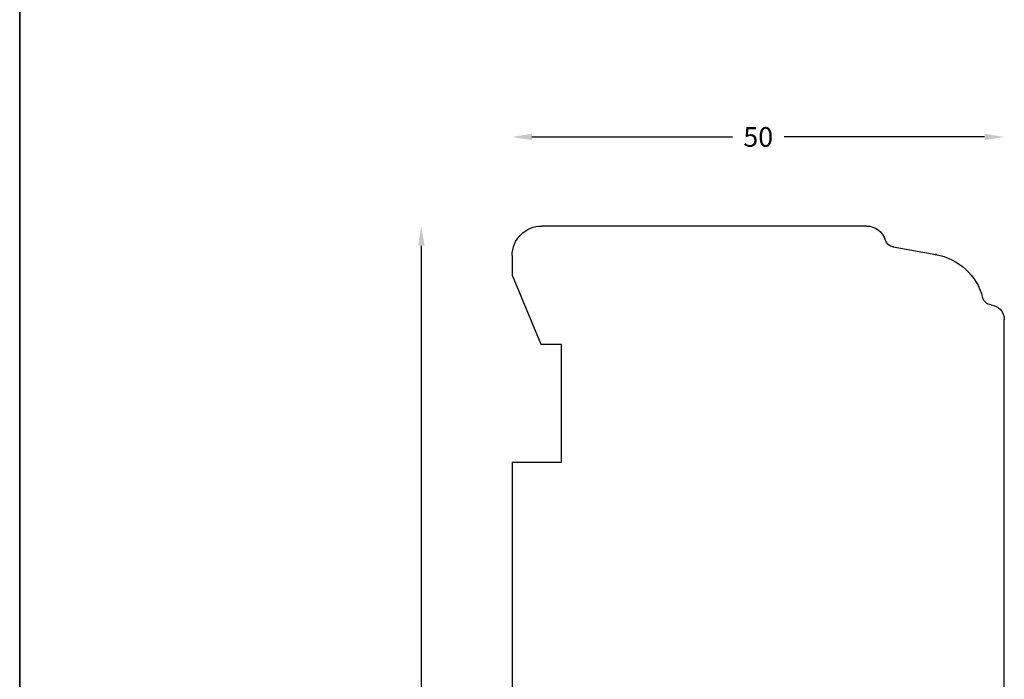
# Model space of a CAD drawing. Extents: x 0 to 687, y -297 to 303.
# Drawn here: x 477 to 577, y -133 to -66 of the extents above; entities that cross this region are included whole.
import ezdxf

# ---------------------------------------------------------------- set-up
doc = ezdxf.new("R2010")
doc.units = 0
doc.header["$LTSCALE"] = 8
doc.header["$MEASUREMENT"] = 0
doc.layers.get('0').update_dxf_attribs({"linetype": 'CONTINUOUS'})
doc.layers.get('DEFPOINTS').update_dxf_attribs({"linetype": 'CONTINUOUS'})
doc.layers.add('1', color=1, linetype='CONTINUOUS')
doc.layers.add('2', color=2, linetype='CONTINUOUS', lineweight=9)
doc.styles.add('ROMANS-LODRET', font='ROMANS.SHX')
doc.dimstyles.get("Standard").update_dxf_attribs({"dimtxt": 2, "dimasz": 2, "dimexe": 2, "dimexo": 1, "dimgap": 1, "dimtad": 0, "dimtih": 1, "dimtoh": 1, "dimrnd": 0.01, "dimdsep": 46, "dimtxsty": 'ROMANS-LODRET', "dimcen": 0, "dimse1": 1, "dimse2": 1, "dimadec": 0, "dimazin": 0, "dimtfac": 1, "dimtmove": 0, "dimatfit": 1, "dimfxl": 1, "dimtolj": 1, "dimarcsym": 0})

# ---------------------------------------------------------------- blocks, each defined once
blk = doc.blocks.new('dertfawesrfrawersf')
at = {"layer": '1'}
for p, q in [((3144.13, -1272.14), (3193.13, -1272.14)), ((3142.63, -1286.64), (3142.63, -1273.64)), ((3200.5, -1283.44), (3199.74, -1279.09)), ((3202.63, -1286.14), (3202.63, -1319.14)), ((3077.63, -1288.14), (3141.13, -1288.14)), ((3074.63, -1319.14), (3074.63, -1291.14)), ((3144.33, -1322.14), (3144.33, -1312.14)), ((3146.93, -1312.14), (3144.33, -1312.14)), ((3146.93, -1322.14), (3146.93, -1312.14)), ((3098.63, -1317.14), (3086.63, -1317.14)), ((3086.63, -1319.24), (3086.63, -1317.14)), ((3098.63, -1322.14), (3098.63, -1317.14)), ((3117.56, -1317.14), (3105.49, -1322.14)), ((3117.56, -1317.14), (3119.63, -1322.14)), ((3178.63, -1317.14), (3190.63, -1317.14)), ((3178.63, -1322.14), (3178.63, -1317.14)), ((3190.63, -1319.24), (3190.63, -1317.14)), ((3079.63, -1322.14), (3086.63, -1319.24)), ((3197.63, -1322.14), (3190.63, -1319.24)), ((3079.63, -1322.14), (3077.63, -1322.14)), ((3105.49, -1322.14), (3098.63, -1322.14)), ((3121.49, -1322.14), (3119.63, -1322.14)), ((3119.63, -1322.14), (3133.63, -1322.14)), ((3144.33, -1322.14), (3133.63, -1322.14)), ((3178.63, -1322.14), (3146.93, -1322.14)), ((3199.63, -1322.14), (3197.63, -1322.14))]:
    blk.add_line(p, q, dxfattribs=at)
for centre, radius, start, end in [((3144.13, -1273.64), 1.5, 90, 180), ((3193.13, -1273.64), 1.5, 6.1642, 90), ((3195.61, -1273.37), 1, 186.1642, 255.2218), ((3193.83, -1280.14), 6, 10.0235, 75.2218), ((3201.49, -1283.26), 1, 190.0235, 253.3204), ((3200.63, -1286.14), 2, 0, 73.3204), ((3141.13, -1286.64), 1.5, 270, 0), ((3077.63, -1291.14), 3, 90, 180), ((3077.63, -1319.14), 3, 180, 270), ((3199.63, -1319.14), 3, 270, 0)]:
    blk.add_arc(centre, radius, start, end, dxfattribs=at)
for p in [(3199.74, -1279.09), (3200.5, -1283.44)]:
    blk.add_point(p, dxfattribs=at)
at = {"layer": '1', "linetype": 'ByBlock'}
for p in [(3117.56, -1317.14), (3117.56, -1317.14), (3119.63, -1322.14), (3133.63, -1322.14)]:
    blk.add_point(p, dxfattribs=at)
blk = doc.blocks.new('*D79')
at = {"layer": '2', "color": 0, "lineweight": -2}
for p, q in [((529.44, -77.85), (549.82, -77.85)), ((575.44, -77.85), (555.06, -77.85))]:
    blk.add_line(p, q, dxfattribs=at)
at = {"layer": '2', "color": 0}
for points in [[(529.44, -77.52), (529.44, -78.18), (527.44, -77.85)], [(575.44, -78.18), (575.44, -77.52), (577.44, -77.85)]]:
    blk.add_solid(points, dxfattribs=at)
at = {"layer": 'DEFPOINTS', "color": 0}
for p in [(577.44, -77.85), (527.44, -89.91), (577.44, -96.41)]:
    blk.add_point(p, dxfattribs=at)
at = {"layer": '2', "color": 0, "insert": (552.44, -77.85), "char_height": 2, "attachment_point": 5, "style": 'ROMANS-LODRET'}
blk.add_mtext('\\A1;50', dxfattribs=at)
blk = doc.blocks.new('*D80')
at = {"layer": '2', "color": 0, "lineweight": -2}
for p, q in [((518.21, -88.91), (518.21, -148.91)), ((518.21, -212.91), (518.21, -152.91))]:
    blk.add_line(p, q, dxfattribs=at)
at = {"layer": '2', "color": 0}
for points in [[(518.54, -88.91), (517.88, -88.91), (518.21, -86.91)], [(517.88, -212.91), (518.54, -212.91), (518.21, -214.91)]]:
    blk.add_solid(points, dxfattribs=at)
at = {"layer": 'DEFPOINTS', "color": 0}
for p in [(530.44, -86.91), (518.21, -214.91), (530.44, -214.91)]:
    blk.add_point(p, dxfattribs=at)
at = {"layer": '2', "color": 0, "insert": (518.21, -150.91), "char_height": 2, "attachment_point": 5, "style": 'ROMANS-LODRET'}
blk.add_mtext('\\A1;128', dxfattribs=at)

msp = doc.modelspace()

# ---------------------------------------------------------------- linework, layer by layer
at = {"layer": 'DEFPOINTS'}
for p, q in [((477.405, 5.77), (477.405, -291.23)), ((477.405, -291.23), (477.405, 5.77))]:
    msp.add_line(p, q, dxfattribs=at)

# ---------------------------------------------------------------- block references
at = {"xscale": -1, "rotation": 270}
msp.add_blockref('dertfawesrfrawersf', (1849.578, -3289.536), dxfattribs=at)

# ---------------------------------------------------------------- dimensions: what is measured, and where the dimension line sits
at = {"layer": '2'}
dim = msp.add_linear_dim(base=(577.442, -77.85), p1=(527.442, -89.908), p2=(577.442, -96.408), dimstyle='Standard', dxfattribs=at)
dim.commit()
dim.dimension.update_dxf_attribs({"geometry": '*D79', "text_midpoint": (552.442, -77.85), "dimtype": 160})
dim = msp.add_linear_dim(base=(518.209, -214.908), p1=(530.442, -86.908), p2=(530.442, -214.908), angle=90, dimstyle='Standard', dxfattribs=at)
dim.commit()
dim.dimension.update_dxf_attribs({"geometry": '*D80', "text_midpoint": (518.209, -150.908), "dimtype": 160})

doc.saveas('drawing.dxf')
